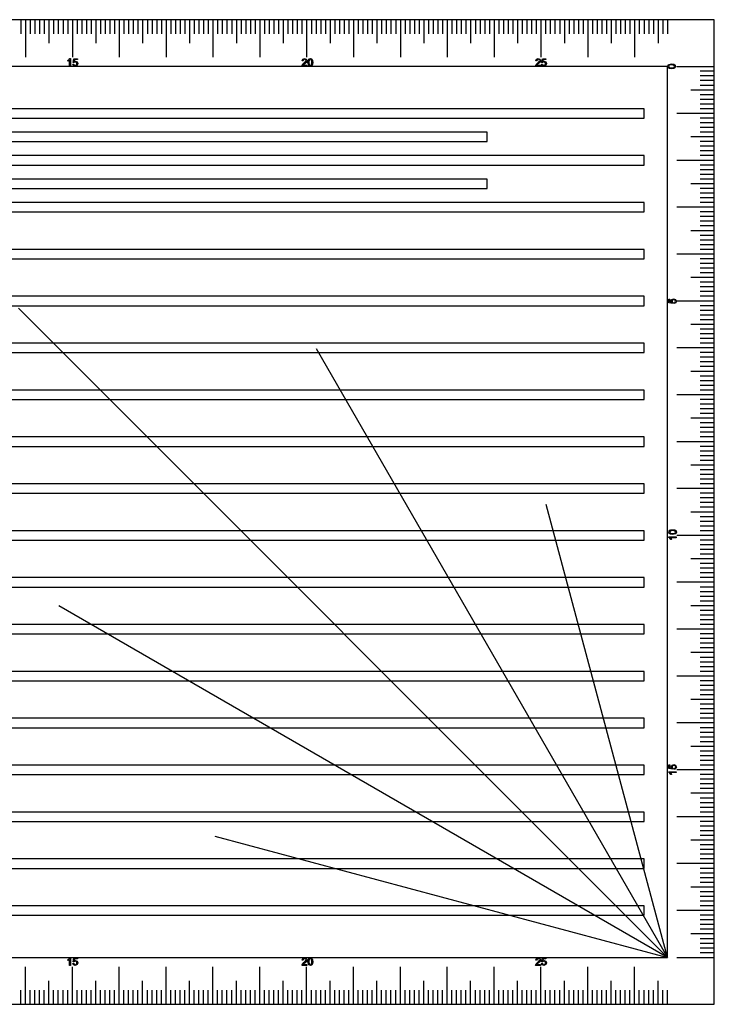
# Model space of a CAD drawing. Extents: x 10 to 212, y -43 to 33.
# Drawn here: x 44 to 59, y -2 to 19 of the extents above; entities that cross this region are included whole.
import ezdxf

# ---------------------------------------------------------------- set-up
doc = ezdxf.new("R2010")
doc.units = 0
doc.header["$MEASUREMENT"] = 0
doc.layers.get('0').update_dxf_attribs({"linetype": 'CONTINUOUS'})
doc.layers.add('LAYER1', color=1, linetype='CONTINUOUS')

msp = doc.modelspace()

# ---------------------------------------------------------------- linework, layer by layer
for p, q in [((59.241, 19.15), (29.541, 19.15)), ((59.241, -1.85), (59.241, 19.15)), ((57.741, 17.25), (31.041, 17.25)), ((57.741, 17.05), (57.741, 17.25)), ((31.041, 17.05), (57.741, 17.05)), ((54.391, 16.75), (34.391, 16.75)), ((54.391, 16.55), (54.391, 16.75)), ((34.391, 16.55), (54.391, 16.55)), ((57.741, 16.25), (31.041, 16.25)), ((57.741, 16.05), (57.741, 16.25)), ((31.041, 16.05), (57.741, 16.05)), ((54.391, 15.75), (34.391, 15.75)), ((54.391, 15.55), (54.391, 15.75)), ((34.391, 15.55), (54.391, 15.55)), ((57.741, 15.25), (31.041, 15.25)), ((57.741, 15.05), (57.741, 15.25)), ((31.041, 15.05), (57.741, 15.05)), ((57.741, 14.25), (31.041, 14.25)), ((57.741, 14.05), (57.741, 14.25)), ((31.041, 14.05), (57.741, 14.05)), ((57.741, 13.25), (31.041, 13.25)), ((57.741, 13.05), (57.741, 13.25)), ((31.041, 13.05), (57.741, 13.05)), ((57.741, 12.25), (31.041, 12.25)), ((57.741, 12.05), (57.741, 12.25)), ((31.041, 12.05), (57.741, 12.05)), ((57.741, 11.25), (31.041, 11.25)), ((57.741, 11.05), (57.741, 11.25)), ((31.041, 11.05), (57.741, 11.05)), ((57.741, 10.25), (31.041, 10.25)), ((57.741, 10.05), (57.741, 10.25)), ((31.041, 10.05), (57.741, 10.05)), ((57.741, 9.25), (31.041, 9.25)), ((57.741, 9.05), (57.741, 9.25)), ((31.041, 9.05), (57.741, 9.05)), ((57.741, 8.25), (31.041, 8.25)), ((57.741, 8.05), (57.741, 8.25)), ((31.041, 8.05), (57.741, 8.05)), ((57.741, 7.25), (31.041, 7.25)), ((57.741, 7.05), (57.741, 7.25)), ((31.041, 7.05), (57.741, 7.05)), ((57.741, 6.25), (31.041, 6.25)), ((57.741, 6.05), (57.741, 6.25)), ((31.041, 6.05), (57.741, 6.05)), ((57.741, 5.25), (31.041, 5.25)), ((57.741, 5.05), (57.741, 5.25)), ((31.041, 5.05), (57.741, 5.05)), ((57.741, 4.25), (31.041, 4.25)), ((57.741, 4.05), (57.741, 4.25)), ((31.041, 4.05), (57.741, 4.05)), ((57.741, 3.25), (31.041, 3.25)), ((57.741, 3.05), (57.741, 3.25)), ((31.041, 3.05), (57.741, 3.05)), ((57.741, 2.25), (31.041, 2.25)), ((57.741, 2.05), (57.741, 2.25)), ((31.041, 2.05), (57.741, 2.05)), ((57.741, 1.25), (31.041, 1.25)), ((31.041, 1.05), (57.741, 1.05)), ((57.741, 1.05), (57.741, 1.25)), ((57.741, 0.25), (31.041, 0.25)), ((57.741, 0.05), (57.741, 0.25)), ((31.041, 0.05), (57.741, 0.05)), ((29.541, -1.85), (59.241, -1.85))]:
    msp.add_line(p, q)
at = {"layer": 'LAYER1'}
for p, q in [((44.441, 19.15), (44.441, 18.85)), ((44.541, 19.15), (44.541, 18.35)), ((44.641, 19.15), (44.641, 18.85)), ((44.741, 19.15), (44.741, 18.85)), ((44.841, 19.15), (44.841, 18.85)), ((44.941, 19.15), (44.941, 18.85)), ((45.041, 19.15), (45.041, 18.65)), ((45.141, 19.15), (45.141, 18.85)), ((45.241, 19.15), (45.241, 18.85)), ((45.341, 19.15), (45.341, 18.85)), ((45.441, 19.15), (45.441, 18.85)), ((45.541, 19.15), (45.541, 18.35)), ((45.641, 19.15), (45.641, 18.85)), ((45.741, 19.15), (45.741, 18.85)), ((45.841, 19.15), (45.841, 18.85)), ((45.941, 19.15), (45.941, 18.85)), ((46.041, 19.15), (46.041, 18.65)), ((46.141, 19.15), (46.141, 18.85)), ((46.241, 19.15), (46.241, 18.85)), ((46.341, 19.15), (46.341, 18.85)), ((46.441, 19.15), (46.441, 18.85)), ((46.541, 19.15), (46.541, 18.35)), ((46.641, 19.15), (46.641, 18.85)), ((46.741, 19.15), (46.741, 18.85)), ((46.841, 19.15), (46.841, 18.85)), ((46.941, 19.15), (46.941, 18.85)), ((47.041, 19.15), (47.041, 18.65)), ((47.141, 19.15), (47.141, 18.85)), ((47.241, 19.15), (47.241, 18.85)), ((47.341, 19.15), (47.341, 18.85)), ((47.441, 19.15), (47.441, 18.85)), ((47.541, 19.15), (47.541, 18.35)), ((47.641, 19.15), (47.641, 18.85)), ((47.741, 19.15), (47.741, 18.85)), ((47.841, 19.15), (47.841, 18.85)), ((47.941, 19.15), (47.941, 18.85)), ((48.041, 19.15), (48.041, 18.65)), ((48.141, 19.15), (48.141, 18.85)), ((48.241, 19.15), (48.241, 18.85)), ((48.341, 19.15), (48.341, 18.85)), ((48.441, 19.15), (48.441, 18.85)), ((48.541, 19.15), (48.541, 18.35)), ((48.641, 19.15), (48.641, 18.85)), ((48.741, 19.15), (48.741, 18.85)), ((48.841, 19.15), (48.841, 18.85)), ((48.941, 19.15), (48.941, 18.85)), ((49.041, 19.15), (49.041, 18.65)), ((49.141, 19.15), (49.141, 18.85)), ((49.241, 19.15), (49.241, 18.85)), ((49.341, 19.15), (49.341, 18.85)), ((49.441, 19.15), (49.441, 18.85)), ((49.541, 19.15), (49.541, 18.35)), ((49.641, 19.15), (49.641, 18.85)), ((49.741, 19.15), (49.741, 18.85)), ((49.841, 19.15), (49.841, 18.85)), ((49.941, 19.15), (49.941, 18.85)), ((50.041, 19.15), (50.041, 18.65)), ((50.141, 19.15), (50.141, 18.85)), ((50.241, 19.15), (50.241, 18.85)), ((50.341, 19.15), (50.341, 18.85)), ((50.441, 19.15), (50.441, 18.85)), ((50.541, 19.15), (50.541, 18.35)), ((50.641, 19.15), (50.641, 18.85)), ((50.741, 19.15), (50.741, 18.85)), ((50.841, 19.15), (50.841, 18.85)), ((50.941, 19.15), (50.941, 18.85)), ((51.041, 19.15), (51.041, 18.65)), ((51.141, 19.15), (51.141, 18.85)), ((51.241, 19.15), (51.241, 18.85)), ((51.341, 19.15), (51.341, 18.85)), ((51.441, 19.15), (51.441, 18.85)), ((51.541, 19.15), (51.541, 18.35)), ((51.641, 19.15), (51.641, 18.85)), ((51.741, 19.15), (51.741, 18.85)), ((51.841, 19.15), (51.841, 18.85)), ((51.941, 19.15), (51.941, 18.85)), ((52.041, 19.15), (52.041, 18.65)), ((52.141, 19.15), (52.141, 18.85)), ((52.241, 19.15), (52.241, 18.85)), ((52.341, 19.15), (52.341, 18.85)), ((52.441, 19.15), (52.441, 18.85)), ((52.541, 19.15), (52.541, 18.35)), ((52.641, 19.15), (52.641, 18.85)), ((52.741, 19.15), (52.741, 18.85)), ((52.841, 19.15), (52.841, 18.85)), ((52.941, 19.15), (52.941, 18.85)), ((53.041, 19.15), (53.041, 18.65)), ((53.141, 19.15), (53.141, 18.85)), ((53.241, 19.15), (53.241, 18.85)), ((53.341, 19.15), (53.341, 18.85)), ((53.441, 19.15), (53.441, 18.85)), ((53.541, 19.15), (53.541, 18.35)), ((53.641, 19.15), (53.641, 18.85)), ((53.741, 19.15), (53.741, 18.85)), ((53.841, 19.15), (53.841, 18.85)), ((53.941, 19.15), (53.941, 18.85)), ((54.041, 19.15), (54.041, 18.65)), ((54.141, 19.15), (54.141, 18.85)), ((54.241, 19.15), (54.241, 18.85)), ((54.341, 19.15), (54.341, 18.85)), ((54.441, 19.15), (54.441, 18.85)), ((54.541, 19.15), (54.541, 18.35)), ((54.641, 19.15), (54.641, 18.85)), ((54.741, 19.15), (54.741, 18.85)), ((54.841, 19.15), (54.841, 18.85)), ((54.941, 19.15), (54.941, 18.85)), ((55.041, 19.15), (55.041, 18.65)), ((55.141, 19.15), (55.141, 18.85)), ((55.241, 19.15), (55.241, 18.85)), ((55.341, 19.15), (55.341, 18.85)), ((55.441, 19.15), (55.441, 18.85)), ((55.541, 19.15), (55.541, 18.35)), ((55.641, 19.15), (55.641, 18.85)), ((55.741, 19.15), (55.741, 18.85)), ((55.841, 19.15), (55.841, 18.85)), ((55.941, 19.15), (55.941, 18.85)), ((56.041, 19.15), (56.041, 18.65)), ((56.141, 19.15), (56.141, 18.85)), ((56.241, 19.15), (56.241, 18.85)), ((56.341, 19.15), (56.341, 18.85)), ((56.441, 19.15), (56.441, 18.85)), ((56.541, 19.15), (56.541, 18.35)), ((56.641, 19.15), (56.641, 18.85)), ((56.741, 19.15), (56.741, 18.85)), ((56.841, 19.15), (56.841, 18.85)), ((56.941, 19.15), (56.941, 18.85)), ((57.041, 19.15), (57.041, 18.65)), ((57.141, 19.15), (57.141, 18.85)), ((57.241, 19.15), (57.241, 18.85)), ((57.341, 19.15), (57.341, 18.85)), ((57.441, 19.15), (57.441, 18.85)), ((57.541, 19.15), (57.541, 18.35)), ((57.641, 19.15), (57.641, 18.85)), ((57.741, 19.15), (57.741, 18.85)), ((57.841, 19.15), (57.841, 18.85)), ((57.941, 19.15), (57.941, 18.85)), ((58.041, 19.15), (58.041, 18.65)), ((58.141, 19.15), (58.141, 18.85)), ((58.241, 19.15), (58.241, 18.85)), ((45.443, 18.281), (45.472, 18.3)), ((45.443, 18.263), (45.443, 18.281)), ((45.464, 18.272), (45.443, 18.263)), ((45.483, 18.286), (45.464, 18.272)), ((45.472, 18.3), (45.489, 18.321)), ((45.483, 18.161), (45.483, 18.286)), ((45.489, 18.321), (45.502, 18.321)), ((45.502, 18.321), (45.502, 18.161)), ((45.555, 18.236), (45.571, 18.318)), ((45.571, 18.318), (45.647, 18.318)), ((45.587, 18.299), (45.579, 18.258)), ((45.647, 18.299), (45.587, 18.299)), ((45.647, 18.318), (45.647, 18.299)), ((50.445, 18.275), (50.46, 18.31)), ((50.464, 18.272), (50.445, 18.275)), ((50.46, 18.31), (50.497, 18.321)), ((50.473, 18.296), (50.464, 18.272)), ((50.496, 18.305), (50.473, 18.296)), ((50.518, 18.297), (50.496, 18.305)), ((50.497, 18.321), (50.533, 18.309)), ((50.517, 18.255), (50.527, 18.278)), ((50.527, 18.278), (50.518, 18.297)), ((50.533, 18.309), (50.546, 18.277)), ((50.546, 18.277), (50.542, 18.259)), ((50.568, 18.239), (50.574, 18.286)), ((50.574, 18.286), (50.591, 18.312)), ((50.598, 18.293), (50.588, 18.239)), ((50.591, 18.312), (50.62, 18.321)), ((50.62, 18.305), (50.598, 18.293)), ((50.62, 18.321), (50.643, 18.316)), ((50.643, 18.292), (50.62, 18.305)), ((50.643, 18.316), (50.659, 18.301)), ((50.653, 18.239), (50.643, 18.292)), ((50.659, 18.301), (50.669, 18.277)), ((50.669, 18.277), (50.672, 18.239)), ((55.43, 18.275), (55.445, 18.31)), ((55.449, 18.272), (55.43, 18.275)), ((55.445, 18.31), (55.482, 18.321)), ((55.458, 18.296), (55.449, 18.272)), ((55.481, 18.305), (55.458, 18.296)), ((55.503, 18.297), (55.481, 18.305)), ((55.482, 18.321), (55.517, 18.309)), ((55.502, 18.255), (55.512, 18.278)), ((55.512, 18.278), (55.503, 18.297)), ((55.517, 18.309), (55.531, 18.277)), ((55.531, 18.277), (55.527, 18.259)), ((55.556, 18.236), (55.572, 18.318)), ((55.572, 18.318), (55.649, 18.318)), ((55.588, 18.299), (55.58, 18.258)), ((55.649, 18.299), (55.588, 18.299)), ((55.649, 18.318), (55.649, 18.299)), ((58.241, 18.15), (30.541, 18.15)), ((45.502, 18.161), (45.483, 18.161)), ((45.552, 18.203), (45.571, 18.205)), ((45.567, 18.171), (45.552, 18.203)), ((45.573, 18.234), (45.555, 18.236)), ((45.602, 18.158), (45.567, 18.171)), ((45.571, 18.205), (45.582, 18.183)), ((45.585, 18.245), (45.573, 18.234)), ((45.579, 18.258), (45.608, 18.267)), ((45.582, 18.183), (45.602, 18.175)), ((45.602, 18.25), (45.585, 18.245)), ((45.628, 18.24), (45.602, 18.25)), ((45.602, 18.175), (45.627, 18.185)), ((45.644, 18.178), (45.602, 18.158)), ((45.608, 18.267), (45.643, 18.253)), ((45.627, 18.185), (45.637, 18.213)), ((45.637, 18.213), (45.628, 18.24)), ((45.643, 18.253), (45.656, 18.215)), ((45.656, 18.215), (45.644, 18.178)), ((50.442, 18.161), (50.444, 18.175)), ((50.546, 18.161), (50.442, 18.161)), ((50.444, 18.175), (50.456, 18.196)), ((50.456, 18.196), (50.482, 18.22)), ((50.477, 18.191), (50.468, 18.181)), ((50.468, 18.181), (50.546, 18.181)), ((50.5, 18.211), (50.477, 18.191)), ((50.482, 18.22), (50.517, 18.255)), ((50.53, 18.239), (50.5, 18.211)), ((50.542, 18.259), (50.53, 18.239)), ((50.546, 18.181), (50.546, 18.161)), ((50.584, 18.175), (50.568, 18.239)), ((50.62, 18.158), (50.584, 18.175)), ((50.588, 18.239), (50.597, 18.187)), ((50.597, 18.187), (50.62, 18.175)), ((50.62, 18.175), (50.643, 18.187)), ((50.649, 18.167), (50.62, 18.158)), ((50.643, 18.187), (50.653, 18.239)), ((50.667, 18.194), (50.649, 18.167)), ((50.672, 18.239), (50.667, 18.194)), ((55.427, 18.161), (55.429, 18.175)), ((55.531, 18.161), (55.427, 18.161)), ((55.429, 18.175), (55.441, 18.196)), ((55.441, 18.196), (55.466, 18.22)), ((55.462, 18.191), (55.453, 18.181)), ((55.453, 18.181), (55.531, 18.181)), ((55.485, 18.211), (55.462, 18.191)), ((55.466, 18.22), (55.502, 18.255)), ((55.515, 18.239), (55.485, 18.211)), ((55.527, 18.259), (55.515, 18.239)), ((55.531, 18.181), (55.531, 18.161)), ((55.553, 18.203), (55.572, 18.205)), ((55.569, 18.171), (55.553, 18.203)), ((55.574, 18.234), (55.556, 18.236)), ((55.603, 18.158), (55.569, 18.171)), ((55.572, 18.205), (55.583, 18.183)), ((55.586, 18.245), (55.574, 18.234)), ((55.58, 18.258), (55.609, 18.267)), ((55.583, 18.183), (55.603, 18.175)), ((55.603, 18.25), (55.586, 18.245)), ((55.629, 18.24), (55.603, 18.25)), ((55.603, 18.175), (55.628, 18.185)), ((55.645, 18.178), (55.603, 18.158)), ((55.609, 18.267), (55.644, 18.253)), ((55.628, 18.185), (55.638, 18.213)), ((55.638, 18.213), (55.629, 18.24)), ((55.644, 18.253), (55.657, 18.215)), ((55.657, 18.215), (55.645, 18.178)), ((58.241, -0.85), (58.241, 18.15)), ((58.25, 18.154), (58.266, 18.191)), ((58.258, 18.125), (58.25, 18.154)), ((58.285, 18.108), (58.258, 18.125)), ((58.266, 18.191), (58.331, 18.206)), ((58.279, 18.177), (58.266, 18.154)), ((58.266, 18.154), (58.279, 18.131)), ((58.331, 18.187), (58.279, 18.177)), ((58.279, 18.131), (58.331, 18.121)), ((58.331, 18.102), (58.285, 18.108)), ((58.331, 18.206), (58.377, 18.2)), ((58.385, 18.176), (58.331, 18.187)), ((58.331, 18.121), (58.384, 18.131)), ((58.368, 18.106), (58.331, 18.102)), ((58.392, 18.115), (58.368, 18.106)), ((58.377, 18.2), (58.403, 18.183)), ((58.384, 18.131), (58.396, 18.154)), ((58.396, 18.154), (58.385, 18.176)), ((58.408, 18.131), (58.392, 18.115)), ((58.403, 18.183), (58.413, 18.154)), ((58.413, 18.154), (58.408, 18.131)), ((58.441, 18.15), (59.241, 18.15)), ((59.241, 18.05), (58.941, 18.05)), ((59.241, 17.95), (58.941, 17.95)), ((59.241, 17.85), (58.941, 17.85)), ((59.241, 17.65), (58.741, 17.65)), ((59.241, 17.75), (58.941, 17.75)), ((59.241, 17.55), (58.941, 17.55)), ((59.241, 17.45), (58.941, 17.45)), ((59.241, 17.35), (58.941, 17.35)), ((59.241, 17.25), (58.941, 17.25)), ((59.241, 17.15), (58.441, 17.15)), ((59.241, 17.05), (58.941, 17.05)), ((59.241, 16.95), (58.941, 16.95)), ((59.241, 16.85), (58.941, 16.85)), ((59.241, 16.65), (58.741, 16.65)), ((59.241, 16.75), (58.941, 16.75)), ((59.241, 16.55), (58.941, 16.55)), ((59.241, 16.45), (58.941, 16.45)), ((59.241, 16.35), (58.941, 16.35)), ((59.241, 16.25), (58.941, 16.25)), ((59.241, 16.15), (58.441, 16.15)), ((59.241, 16.05), (58.941, 16.05)), ((59.241, 15.95), (58.941, 15.95)), ((59.241, 15.85), (58.941, 15.85)), ((59.241, 15.75), (58.941, 15.75)), ((59.241, 15.65), (58.741, 15.65)), ((59.241, 15.55), (58.941, 15.55)), ((59.241, 15.45), (58.941, 15.45)), ((59.241, 15.35), (58.941, 15.35)), ((59.241, 15.15), (58.441, 15.15)), ((59.241, 15.25), (58.941, 15.25)), ((59.241, 15.05), (58.941, 15.05)), ((59.241, 14.95), (58.941, 14.95)), ((59.241, 14.85), (58.941, 14.85)), ((59.241, 14.75), (58.941, 14.75)), ((59.241, 14.65), (58.741, 14.65)), ((59.241, 14.55), (58.941, 14.55)), ((59.241, 14.45), (58.941, 14.45)), ((59.241, 14.35), (58.941, 14.35)), ((59.241, 14.15), (58.441, 14.15)), ((59.241, 14.25), (58.941, 14.25)), ((59.241, 14.05), (58.941, 14.05)), ((59.241, 13.95), (58.941, 13.95)), ((59.241, 13.65), (58.741, 13.65)), ((59.241, 13.85), (58.941, 13.85)), ((59.241, 13.75), (58.941, 13.75)), ((59.241, 13.55), (58.941, 13.55)), ((59.241, 13.45), (58.941, 13.45)), ((59.241, 13.35), (58.941, 13.35)), ((59.241, 13.25), (58.941, 13.25)), ((58.27, 13.189), (58.289, 13.189)), ((58.27, 13.113), (58.27, 13.189)), ((58.352, 13.097), (58.27, 13.113)), ((58.289, 13.189), (58.289, 13.129)), ((58.289, 13.129), (58.331, 13.121)), ((58.321, 13.15), (58.336, 13.185)), ((58.331, 13.121), (58.321, 13.15)), ((58.336, 13.185), (58.373, 13.198)), ((58.348, 13.17), (58.339, 13.144)), ((58.339, 13.144), (58.343, 13.127)), ((58.343, 13.127), (58.355, 13.115)), ((58.375, 13.179), (58.348, 13.17)), ((58.355, 13.115), (58.352, 13.097)), ((58.373, 13.198), (58.411, 13.185)), ((58.403, 13.169), (58.375, 13.179)), ((58.384, 13.113), (58.406, 13.124)), ((58.386, 13.094), (58.384, 13.113)), ((58.418, 13.109), (58.386, 13.094)), ((58.414, 13.144), (58.403, 13.169)), ((58.406, 13.124), (58.414, 13.144)), ((58.411, 13.185), (58.43, 13.144)), ((58.43, 13.144), (58.418, 13.109)), ((59.241, 13.15), (58.441, 13.15)), ((59.241, 13.05), (58.941, 13.05)), ((58.241, -0.85), (44.391, 13)), ((59.241, 12.95), (58.941, 12.95)), ((59.241, 12.85), (58.941, 12.85)), ((59.241, 12.65), (58.741, 12.65)), ((59.241, 12.75), (58.941, 12.75)), ((59.241, 12.55), (58.941, 12.55)), ((59.241, 12.45), (58.941, 12.45)), ((59.241, 12.35), (58.941, 12.35)), ((59.241, 12.25), (58.941, 12.25)), ((50.741, 12.14), (58.241, -0.85)), ((59.241, 12.15), (58.441, 12.15)), ((59.241, 12.05), (58.941, 12.05)), ((59.241, 11.95), (58.941, 11.95)), ((59.241, 11.85), (58.941, 11.85)), ((59.241, 11.65), (58.741, 11.65)), ((59.241, 11.75), (58.941, 11.75)), ((59.241, 11.55), (58.941, 11.55)), ((59.241, 11.45), (58.941, 11.45)), ((59.241, 11.35), (58.941, 11.35)), ((59.241, 11.15), (58.441, 11.15)), ((59.241, 11.25), (58.941, 11.25)), ((59.241, 11.05), (58.941, 11.05)), ((59.241, 10.95), (58.941, 10.95)), ((59.241, 10.85), (58.941, 10.85)), ((59.241, 10.75), (58.941, 10.75)), ((59.241, 10.65), (58.741, 10.65)), ((59.241, 10.55), (58.941, 10.55)), ((59.241, 10.45), (58.941, 10.45)), ((59.241, 10.35), (58.941, 10.35)), ((59.241, 10.15), (58.441, 10.15)), ((59.241, 10.25), (58.941, 10.25)), ((59.241, 10.05), (58.941, 10.05)), ((59.241, 9.95), (58.941, 9.95)), ((59.241, 9.85), (58.941, 9.85)), ((59.241, 9.75), (58.941, 9.75)), ((59.241, 9.65), (58.741, 9.65)), ((59.241, 9.55), (58.941, 9.55)), ((59.241, 9.45), (58.941, 9.45)), ((59.241, 9.35), (58.941, 9.35)), ((59.241, 9.25), (58.941, 9.25)), ((59.241, 9.15), (58.441, 9.15)), ((59.241, 9.05), (58.941, 9.05)), ((59.241, 8.95), (58.941, 8.95)), ((59.241, 8.85), (58.941, 8.85)), ((58.241, -0.85), (55.653, 8.809)), ((59.241, 8.65), (58.741, 8.65)), ((59.241, 8.75), (58.941, 8.75)), ((59.241, 8.55), (58.941, 8.55)), ((59.241, 8.45), (58.941, 8.45)), ((58.27, 8.221), (58.275, 8.244)), ((58.28, 8.192), (58.27, 8.221)), ((58.275, 8.244), (58.29, 8.259)), ((58.306, 8.175), (58.28, 8.192)), ((58.299, 8.244), (58.286, 8.221)), ((58.286, 8.221), (58.298, 8.199)), ((58.29, 8.259), (58.314, 8.269)), ((58.298, 8.199), (58.352, 8.188)), ((58.352, 8.254), (58.299, 8.244)), ((58.314, 8.269), (58.352, 8.273)), ((58.352, 8.273), (58.397, 8.267)), ((58.404, 8.244), (58.352, 8.254)), ((58.352, 8.188), (58.404, 8.198)), ((58.397, 8.267), (58.424, 8.25)), ((58.417, 8.221), (58.404, 8.244)), ((58.404, 8.198), (58.417, 8.221)), ((58.433, 8.221), (58.417, 8.184)), ((58.424, 8.25), (58.433, 8.221)), ((59.241, 8.35), (58.941, 8.35)), ((59.241, 8.25), (58.941, 8.25)), ((58.27, 8.119), (58.43, 8.119)), ((58.27, 8.106), (58.27, 8.119)), ((58.291, 8.089), (58.27, 8.106)), ((58.311, 8.06), (58.291, 8.089)), ((58.352, 8.169), (58.306, 8.175)), ((58.306, 8.099), (58.319, 8.081)), ((58.43, 8.099), (58.306, 8.099)), ((58.329, 8.06), (58.311, 8.06)), ((58.319, 8.081), (58.329, 8.06)), ((58.417, 8.184), (58.352, 8.169)), ((58.43, 8.119), (58.43, 8.099)), ((59.241, 8.15), (58.441, 8.15)), ((59.241, 8.05), (58.941, 8.05)), ((59.241, 7.95), (58.941, 7.95)), ((59.241, 7.85), (58.941, 7.85)), ((59.241, 7.65), (58.741, 7.65)), ((59.241, 7.75), (58.941, 7.75)), ((59.241, 7.55), (58.941, 7.55)), ((59.241, 7.45), (58.941, 7.45)), ((59.241, 7.35), (58.941, 7.35)), ((59.241, 7.15), (58.441, 7.15)), ((59.241, 7.25), (58.941, 7.25)), ((59.241, 7.05), (58.941, 7.05)), ((59.241, 6.95), (58.941, 6.95)), ((59.241, 6.85), (58.941, 6.85)), ((59.241, 6.75), (58.941, 6.75)), ((58.241, -0.85), (45.251, 6.65)), ((59.241, 6.65), (58.741, 6.65)), ((59.241, 6.55), (58.941, 6.55)), ((59.241, 6.45), (58.941, 6.45)), ((59.241, 6.35), (58.941, 6.35)), ((59.241, 6.15), (58.441, 6.15)), ((59.241, 6.25), (58.941, 6.25)), ((59.241, 6.05), (58.941, 6.05)), ((59.241, 5.95), (58.941, 5.95)), ((59.241, 5.85), (58.941, 5.85)), ((59.241, 5.75), (58.941, 5.75)), ((59.241, 5.65), (58.741, 5.65)), ((59.241, 5.55), (58.941, 5.55)), ((59.241, 5.45), (58.941, 5.45)), ((59.241, 5.35), (58.941, 5.35)), ((59.241, 5.25), (58.941, 5.25)), ((59.241, 5.15), (58.441, 5.15)), ((59.241, 5.05), (58.941, 5.05)), ((59.241, 4.95), (58.941, 4.95)), ((59.241, 4.85), (58.941, 4.85)), ((59.241, 4.65), (58.741, 4.65)), ((59.241, 4.75), (58.941, 4.75)), ((59.241, 4.55), (58.941, 4.55)), ((59.241, 4.45), (58.941, 4.45)), ((59.241, 4.35), (58.941, 4.35)), ((59.241, 4.25), (58.941, 4.25)), ((59.241, 4.15), (58.441, 4.15)), ((59.241, 4.05), (58.941, 4.05)), ((59.241, 3.95), (58.941, 3.95)), ((59.241, 3.85), (58.941, 3.85)), ((59.241, 3.65), (58.741, 3.65)), ((59.241, 3.75), (58.941, 3.75)), ((59.241, 3.55), (58.941, 3.55)), ((59.241, 3.45), (58.941, 3.45)), ((58.273, 3.256), (58.292, 3.256)), ((58.273, 3.18), (58.273, 3.256)), ((58.355, 3.164), (58.273, 3.18)), ((58.292, 3.256), (58.292, 3.195)), ((58.292, 3.195), (58.334, 3.188)), ((58.324, 3.217), (58.339, 3.251)), ((58.334, 3.188), (58.324, 3.217)), ((58.339, 3.251), (58.376, 3.265)), ((58.351, 3.237), (58.341, 3.211)), ((58.341, 3.211), (58.346, 3.193)), ((58.346, 3.193), (58.358, 3.182)), ((58.378, 3.245), (58.351, 3.237)), ((58.358, 3.182), (58.355, 3.164)), ((58.376, 3.265), (58.414, 3.252)), ((58.406, 3.236), (58.378, 3.245)), ((58.387, 3.18), (58.409, 3.191)), ((58.389, 3.161), (58.387, 3.18)), ((58.42, 3.176), (58.389, 3.161)), ((58.417, 3.211), (58.406, 3.236)), ((58.409, 3.191), (58.417, 3.211)), ((58.414, 3.252), (58.433, 3.211)), ((58.433, 3.211), (58.42, 3.176)), ((59.241, 3.15), (58.441, 3.15)), ((59.241, 3.35), (58.941, 3.35)), ((59.241, 3.25), (58.941, 3.25)), ((58.27, 3.111), (58.43, 3.111)), ((58.27, 3.098), (58.27, 3.111)), ((58.291, 3.081), (58.27, 3.098)), ((58.311, 3.052), (58.291, 3.081)), ((58.306, 3.091), (58.319, 3.073)), ((58.43, 3.091), (58.306, 3.091)), ((58.329, 3.052), (58.311, 3.052)), ((58.319, 3.073), (58.329, 3.052)), ((58.43, 3.111), (58.43, 3.091)), ((59.241, 3.05), (58.941, 3.05)), ((59.241, 2.95), (58.941, 2.95)), ((59.241, 2.85), (58.941, 2.85)), ((59.241, 2.75), (58.941, 2.75)), ((59.241, 2.65), (58.741, 2.65)), ((59.241, 2.55), (58.941, 2.55)), ((59.241, 2.45), (58.941, 2.45)), ((59.241, 2.35), (58.941, 2.35)), ((59.241, 2.15), (58.441, 2.15)), ((59.241, 2.25), (58.941, 2.25)), ((59.241, 2.05), (58.941, 2.05)), ((59.241, 1.95), (58.941, 1.95)), ((48.582, 1.738), (58.241, -0.85)), ((59.241, 1.85), (58.941, 1.85)), ((59.241, 1.75), (58.941, 1.75)), ((59.241, 1.65), (58.741, 1.65)), ((59.241, 1.55), (58.941, 1.55)), ((59.241, 1.45), (58.941, 1.45)), ((59.241, 1.35), (58.941, 1.35)), ((59.241, 1.15), (58.441, 1.15)), ((59.241, 1.25), (58.941, 1.25)), ((59.241, 1.05), (58.941, 1.05)), ((59.241, 0.95), (58.941, 0.95)), ((59.241, 0.85), (58.941, 0.85)), ((59.241, 0.65), (58.741, 0.65)), ((59.241, 0.75), (58.941, 0.75)), ((59.241, 0.55), (58.941, 0.55)), ((59.241, 0.45), (58.941, 0.45)), ((59.241, 0.35), (58.941, 0.35)), ((59.241, 0.25), (58.941, 0.25)), ((59.241, 0.15), (58.441, 0.15)), ((59.241, 0.05), (58.941, 0.05)), ((59.241, -0.05), (58.941, -0.05)), ((59.241, -0.15), (58.941, -0.15)), ((59.241, -0.35), (58.741, -0.35)), ((59.241, -0.25), (58.941, -0.25)), ((59.241, -0.45), (58.941, -0.45)), ((59.241, -0.55), (58.941, -0.55)), ((59.241, -0.65), (58.941, -0.65)), ((59.241, -0.75), (58.941, -0.75)), ((30.541, -0.85), (58.241, -0.85)), ((44.541, -1.85), (44.541, -1.05)), ((45.443, -0.9), (45.472, -0.88)), ((45.443, -0.918), (45.443, -0.9)), ((45.464, -0.908), (45.443, -0.918)), ((45.483, -0.895), (45.464, -0.908)), ((45.472, -0.88), (45.489, -0.859)), ((45.483, -1.019), (45.483, -0.895)), ((45.502, -1.019), (45.483, -1.019)), ((45.489, -0.859), (45.502, -0.859)), ((45.502, -0.859), (45.502, -1.019)), ((45.541, -1.85), (45.541, -1.05)), ((45.552, -0.978), (45.571, -0.976)), ((45.567, -1.01), (45.552, -0.978)), ((45.555, -0.944), (45.571, -0.862)), ((45.573, -0.947), (45.555, -0.944)), ((45.602, -1.022), (45.567, -1.01)), ((45.571, -0.862), (45.647, -0.862)), ((45.571, -0.976), (45.582, -0.998)), ((45.585, -0.935), (45.573, -0.947)), ((45.587, -0.881), (45.579, -0.923)), ((45.579, -0.923), (45.608, -0.913)), ((45.582, -0.998), (45.602, -1.006)), ((45.602, -0.931), (45.585, -0.935)), ((45.647, -0.881), (45.587, -0.881)), ((45.628, -0.94), (45.602, -0.931)), ((45.602, -1.006), (45.627, -0.995)), ((45.644, -1.003), (45.602, -1.022)), ((45.608, -0.913), (45.643, -0.928)), ((45.627, -0.995), (45.637, -0.967)), ((45.637, -0.967), (45.628, -0.94)), ((45.643, -0.928), (45.656, -0.965)), ((45.656, -0.965), (45.644, -1.003)), ((45.647, -0.862), (45.647, -0.881)), ((46.541, -1.85), (46.541, -1.05)), ((47.541, -1.85), (47.541, -1.05)), ((48.541, -1.85), (48.541, -1.05)), ((49.541, -1.85), (49.541, -1.05)), ((50.442, -1.019), (50.444, -1.006)), ((50.546, -1.019), (50.442, -1.019)), ((50.444, -1.006), (50.456, -0.985)), ((50.445, -0.905), (50.46, -0.871)), ((50.464, -0.908), (50.445, -0.905)), ((50.456, -0.985), (50.482, -0.96)), ((50.46, -0.871), (50.497, -0.859)), ((50.473, -0.884), (50.464, -0.908)), ((50.477, -0.989), (50.468, -1)), ((50.468, -1), (50.546, -1)), ((50.496, -0.876), (50.473, -0.884)), ((50.5, -0.969), (50.477, -0.989)), ((50.482, -0.96), (50.517, -0.926)), ((50.518, -0.883), (50.496, -0.876)), ((50.497, -0.859), (50.533, -0.872)), ((50.53, -0.941), (50.5, -0.969)), ((50.517, -0.926), (50.527, -0.903)), ((50.527, -0.903), (50.518, -0.883)), ((50.542, -0.922), (50.53, -0.941)), ((50.533, -0.872), (50.546, -0.904)), ((50.541, -1.85), (50.541, -1.05)), ((50.546, -0.904), (50.542, -0.922)), ((50.546, -1), (50.546, -1.019)), ((50.568, -0.941), (50.574, -0.895)), ((50.584, -1.006), (50.568, -0.941)), ((50.574, -0.895), (50.591, -0.869)), ((50.62, -1.022), (50.584, -1.006)), ((50.598, -0.887), (50.588, -0.941)), ((50.588, -0.941), (50.597, -0.993)), ((50.591, -0.869), (50.62, -0.859)), ((50.597, -0.993), (50.62, -1.006)), ((50.62, -0.876), (50.598, -0.887)), ((50.62, -0.859), (50.643, -0.864)), ((50.643, -0.888), (50.62, -0.876)), ((50.62, -1.006), (50.643, -0.993)), ((50.649, -1.013), (50.62, -1.022)), ((50.643, -0.864), (50.659, -0.879)), ((50.653, -0.941), (50.643, -0.888)), ((50.643, -0.993), (50.653, -0.941)), ((50.667, -0.986), (50.649, -1.013)), ((50.659, -0.879), (50.669, -0.904)), ((50.672, -0.941), (50.667, -0.986)), ((50.669, -0.904), (50.672, -0.941)), ((51.541, -1.85), (51.541, -1.05)), ((52.541, -1.85), (52.541, -1.05)), ((53.541, -1.85), (53.541, -1.05)), ((54.541, -1.85), (54.541, -1.05)), ((55.427, -1.019), (55.429, -1.006)), ((55.531, -1.019), (55.427, -1.019)), ((55.429, -1.006), (55.441, -0.985)), ((55.43, -0.905), (55.445, -0.871)), ((55.449, -0.908), (55.43, -0.905)), ((55.441, -0.985), (55.466, -0.96)), ((55.445, -0.871), (55.482, -0.859)), ((55.458, -0.884), (55.449, -0.908)), ((55.462, -0.989), (55.453, -1)), ((55.453, -1), (55.531, -1)), ((55.481, -0.876), (55.458, -0.884)), ((55.485, -0.969), (55.462, -0.989)), ((55.466, -0.96), (55.502, -0.926)), ((55.503, -0.883), (55.481, -0.876)), ((55.482, -0.859), (55.517, -0.872)), ((55.515, -0.941), (55.485, -0.969)), ((55.502, -0.926), (55.512, -0.903)), ((55.512, -0.903), (55.503, -0.883)), ((55.527, -0.922), (55.515, -0.941)), ((55.517, -0.872), (55.531, -0.904)), ((55.531, -0.904), (55.527, -0.922)), ((55.531, -1), (55.531, -1.019)), ((55.541, -1.85), (55.541, -1.05)), ((55.553, -0.978), (55.572, -0.976)), ((55.569, -1.01), (55.553, -0.978)), ((55.556, -0.944), (55.572, -0.862)), ((55.574, -0.947), (55.556, -0.944)), ((55.603, -1.022), (55.569, -1.01)), ((55.572, -0.862), (55.649, -0.862)), ((55.572, -0.976), (55.583, -0.998)), ((55.586, -0.935), (55.574, -0.947)), ((55.588, -0.881), (55.58, -0.923)), ((55.58, -0.923), (55.609, -0.913)), ((55.583, -0.998), (55.603, -1.006)), ((55.603, -0.931), (55.586, -0.935)), ((55.649, -0.881), (55.588, -0.881)), ((55.629, -0.94), (55.603, -0.931)), ((55.603, -1.006), (55.628, -0.995)), ((55.645, -1.003), (55.603, -1.022)), ((55.609, -0.913), (55.644, -0.928)), ((55.628, -0.995), (55.638, -0.967)), ((55.638, -0.967), (55.629, -0.94)), ((55.644, -0.928), (55.657, -0.965)), ((55.657, -0.965), (55.645, -1.003)), ((55.649, -0.862), (55.649, -0.881)), ((56.541, -1.85), (56.541, -1.05)), ((57.541, -1.85), (57.541, -1.05)), ((58.441, -0.85), (59.241, -0.85)), ((45.041, -1.85), (45.041, -1.35)), ((46.041, -1.85), (46.041, -1.35)), ((47.041, -1.85), (47.041, -1.35)), ((48.041, -1.85), (48.041, -1.35)), ((49.041, -1.85), (49.041, -1.35)), ((50.041, -1.85), (50.041, -1.35)), ((51.041, -1.85), (51.041, -1.35)), ((52.041, -1.85), (52.041, -1.35)), ((53.041, -1.85), (53.041, -1.35)), ((54.041, -1.85), (54.041, -1.35)), ((55.041, -1.85), (55.041, -1.35)), ((56.041, -1.85), (56.041, -1.35)), ((57.041, -1.85), (57.041, -1.35)), ((58.041, -1.85), (58.041, -1.35)), ((44.441, -1.85), (44.441, -1.55)), ((44.641, -1.85), (44.641, -1.55)), ((44.741, -1.85), (44.741, -1.55)), ((44.841, -1.85), (44.841, -1.55)), ((44.941, -1.85), (44.941, -1.55)), ((45.141, -1.85), (45.141, -1.55)), ((45.241, -1.85), (45.241, -1.55)), ((45.341, -1.85), (45.341, -1.55)), ((45.441, -1.85), (45.441, -1.55)), ((45.641, -1.85), (45.641, -1.55)), ((45.741, -1.85), (45.741, -1.55)), ((45.841, -1.85), (45.841, -1.55)), ((45.941, -1.85), (45.941, -1.55)), ((46.141, -1.85), (46.141, -1.55)), ((46.241, -1.85), (46.241, -1.55)), ((46.341, -1.85), (46.341, -1.55)), ((46.441, -1.85), (46.441, -1.55)), ((46.641, -1.85), (46.641, -1.55)), ((46.741, -1.85), (46.741, -1.55)), ((46.841, -1.85), (46.841, -1.55)), ((46.941, -1.85), (46.941, -1.55)), ((47.141, -1.85), (47.141, -1.55)), ((47.241, -1.85), (47.241, -1.55)), ((47.341, -1.85), (47.341, -1.55)), ((47.441, -1.85), (47.441, -1.55)), ((47.641, -1.85), (47.641, -1.55)), ((47.741, -1.85), (47.741, -1.55)), ((47.841, -1.85), (47.841, -1.55)), ((47.941, -1.85), (47.941, -1.55)), ((48.141, -1.85), (48.141, -1.55)), ((48.241, -1.85), (48.241, -1.55)), ((48.341, -1.85), (48.341, -1.55)), ((48.441, -1.85), (48.441, -1.55)), ((48.641, -1.85), (48.641, -1.55)), ((48.741, -1.85), (48.741, -1.55)), ((48.841, -1.85), (48.841, -1.55)), ((48.941, -1.85), (48.941, -1.55)), ((49.141, -1.85), (49.141, -1.55)), ((49.241, -1.85), (49.241, -1.55)), ((49.341, -1.85), (49.341, -1.55)), ((49.441, -1.85), (49.441, -1.55)), ((49.641, -1.85), (49.641, -1.55)), ((49.741, -1.85), (49.741, -1.55)), ((49.841, -1.85), (49.841, -1.55)), ((49.941, -1.85), (49.941, -1.55)), ((50.141, -1.85), (50.141, -1.55)), ((50.241, -1.85), (50.241, -1.55)), ((50.341, -1.85), (50.341, -1.55)), ((50.441, -1.85), (50.441, -1.55)), ((50.641, -1.85), (50.641, -1.55)), ((50.741, -1.85), (50.741, -1.55)), ((50.841, -1.85), (50.841, -1.55)), ((50.941, -1.85), (50.941, -1.55)), ((51.141, -1.85), (51.141, -1.55)), ((51.241, -1.85), (51.241, -1.55)), ((51.341, -1.85), (51.341, -1.55)), ((51.441, -1.85), (51.441, -1.55)), ((51.641, -1.85), (51.641, -1.55)), ((51.741, -1.85), (51.741, -1.55)), ((51.841, -1.85), (51.841, -1.55)), ((51.941, -1.85), (51.941, -1.55)), ((52.141, -1.85), (52.141, -1.55)), ((52.241, -1.85), (52.241, -1.55)), ((52.341, -1.85), (52.341, -1.55)), ((52.441, -1.85), (52.441, -1.55)), ((52.641, -1.85), (52.641, -1.55)), ((52.741, -1.85), (52.741, -1.55)), ((52.841, -1.85), (52.841, -1.55)), ((52.941, -1.85), (52.941, -1.55)), ((53.141, -1.85), (53.141, -1.55)), ((53.241, -1.85), (53.241, -1.55)), ((53.341, -1.85), (53.341, -1.55)), ((53.441, -1.85), (53.441, -1.55)), ((53.641, -1.85), (53.641, -1.55)), ((53.741, -1.85), (53.741, -1.55)), ((53.841, -1.85), (53.841, -1.55)), ((53.941, -1.85), (53.941, -1.55)), ((54.141, -1.85), (54.141, -1.55)), ((54.241, -1.85), (54.241, -1.55)), ((54.341, -1.85), (54.341, -1.55)), ((54.441, -1.85), (54.441, -1.55)), ((54.641, -1.85), (54.641, -1.55)), ((54.741, -1.85), (54.741, -1.55)), ((54.841, -1.85), (54.841, -1.55)), ((54.941, -1.85), (54.941, -1.55)), ((55.141, -1.85), (55.141, -1.55)), ((55.241, -1.85), (55.241, -1.55)), ((55.341, -1.85), (55.341, -1.55)), ((55.441, -1.85), (55.441, -1.55)), ((55.641, -1.85), (55.641, -1.55)), ((55.741, -1.85), (55.741, -1.55)), ((55.841, -1.85), (55.841, -1.55)), ((55.941, -1.85), (55.941, -1.55)), ((56.141, -1.85), (56.141, -1.55)), ((56.241, -1.85), (56.241, -1.55)), ((56.341, -1.85), (56.341, -1.55)), ((56.441, -1.85), (56.441, -1.55)), ((56.641, -1.85), (56.641, -1.55)), ((56.741, -1.85), (56.741, -1.55)), ((56.841, -1.85), (56.841, -1.55)), ((56.941, -1.85), (56.941, -1.55)), ((57.141, -1.85), (57.141, -1.55)), ((57.241, -1.85), (57.241, -1.55)), ((57.341, -1.85), (57.341, -1.55)), ((57.441, -1.85), (57.441, -1.55)), ((57.641, -1.85), (57.641, -1.55)), ((57.741, -1.85), (57.741, -1.55)), ((57.841, -1.85), (57.841, -1.55)), ((57.941, -1.85), (57.941, -1.55)), ((58.141, -1.85), (58.141, -1.55)), ((58.241, -1.85), (58.241, -1.55))]:
    msp.add_line(p, q, dxfattribs=at)

doc.saveas('drawing.dxf')
